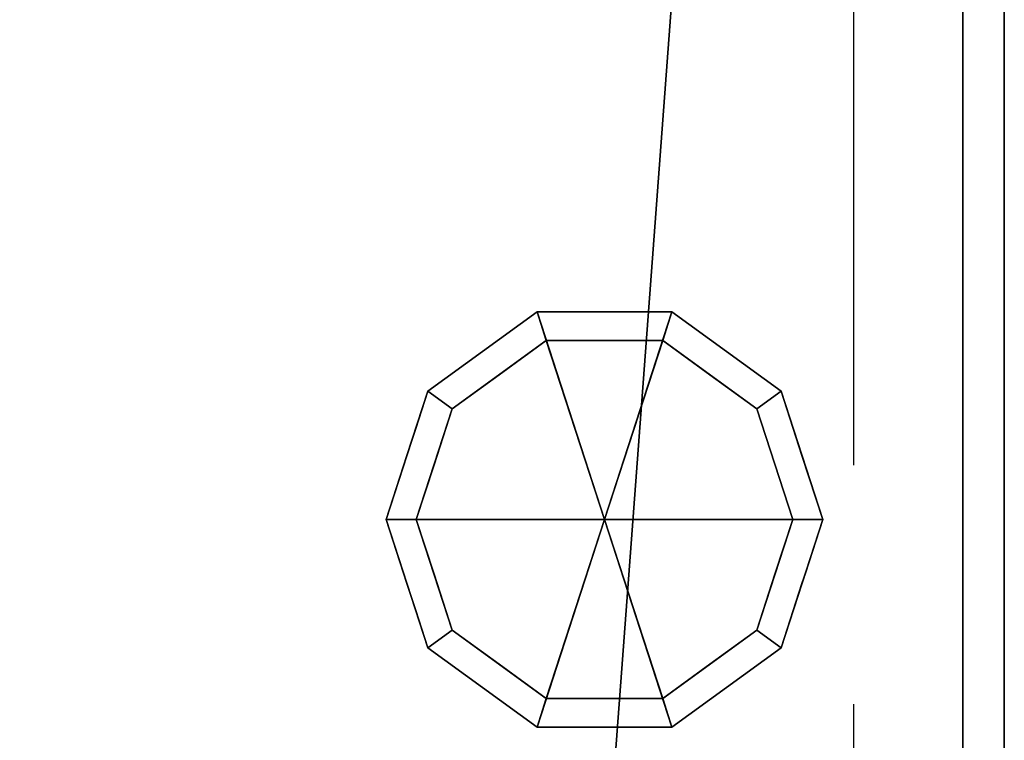
# Model space of a CAD drawing. Units: millimetres. Extents: x -1 to 1201, y -701 to 1.
# Drawn here: x 1069 to 1200, y -621 to -525 of the extents above; entities that cross this region are included whole.
import ezdxf

# ---------------------------------------------------------------- set-up
doc = ezdxf.new("R2010")
doc.units = ezdxf.units.MM
doc.linetypes.add('NASCOSTA', pattern=[9.525, 6.35, -3.175])
for name, color, linetype in [('IQ_200_2D', 1, 'Continuous'), ('IQ_200_3D', 1, 'Continuous'), ('IQ_204_2D', 7, 'Continuous'), ('IQ_204_3D', 7, 'Continuous')]:
    doc.layers.add(name, color=color, linetype=linetype)

msp = doc.modelspace()

# ---------------------------------------------------------------- linework, layer by layer
at = {"layer": 'IQ_200_2D'}
msp.add_line((1200, 0), (1200, -700), dxfattribs=at)
at = {"layer": 'IQ_200_3D'}
for points in [[(1200, -700, 850), (0, -700, 850), (0, 0, 850), (1200, 0, 850)], [(0, 0, 900), (0, -700, 900), (1200, -700, 900), (1200, 0, 900)], [(1200, -700, 900), (1200, -700, 850), (1200, 0, 850), (1200, 0, 900)]]:
    msp.add_3dface(points, dxfattribs=at)
at = {"layer": 'IQ_204_2D', "color": 8, "linetype": 'NASCOSTA', "ltscale": 10}
msp.add_line((1180, -679.92), (1180, -20), dxfattribs=at)

# ---------------------------------------------------------------- meshes
at = {"layer": 'IQ_200_3D'}
mesh = msp.add_polyface(dxfattribs=at)
corners = [(5.5, -5.5, 850), (5.5, -694.5, 850), (55.5, -694.5, 850), (55.5, -5.5, 850), (1194.5, -694.5, 850), (1194.5, -5.5, 850), (1024.5, -5.5, 850), (1024.5, -674.5, 850), (1144.5, -674.5, 850), (1144.5, -694.5, 850)]
mesh.append_faces([[corners[k] for k in face] for face in [(2, 3, 0, 1)]])
mesh.append_faces([[corners[k] for k in face] for face in [(6, 7, 8, 5)]], dxfattribs={"vtx2": -1})
mesh.append_faces([[corners[k] for k in face] for face in [(8, 9, 4, 5)]], dxfattribs={"vtx3": -1})
mesh = msp.add_polyface(dxfattribs=at)
corners = [(1194.5, -694.5, 150), (5.5, -694.5, 150), (5.5, -5.5, 150), (1194.5, -5.5, 150)]
mesh.append_faces([[corners[k] for k in face] for face in [(0, 1, 2, 3)]])
mesh = msp.add_polyface(dxfattribs=at)
corners = [(1144.5, -674.5, 200), (1024.5, -674.5, 200), (1024.5, -5.5, 200), (55.5, -5.5, 200), (55.5, -694.5, 200), (1144.5, -694.5, 200)]
mesh.append_faces([[corners[k] for k in face] for face in [(5, 0, 1, 4)]], dxfattribs={"vtx2": -1})
mesh.append_faces([[corners[k] for k in face] for face in [(1, 2, 3, 4)]], dxfattribs={"vtx3": -1})
mesh = msp.add_polyface(dxfattribs=at)
corners = [(1194.5, -694.5, 850), (1194.5, -694.5, 150), (1194.5, -5.5, 150), (1194.5, -5.5, 850)]
mesh.append_faces([[corners[k] for k in face] for face in [(0, 1, 2, 3)]])
at = {"layer": 'IQ_204_3D'}
mesh = msp.add_polyface(dxfattribs=at)
corners = [(1146.9, -591.9, 150), (1175.9, -591.9, 150), (1170.36, -574.85, 150), (1155.86, -564.32, 150), (1137.94, -564.32, 150), (1123.44, -574.85, 150), (1117.9, -591.9, 150)]
mesh.append_faces([[corners[k] for k in face] for face in [(0, 4, 5, 6)]], dxfattribs={"vtx0": -1})
mesh.append_faces([[corners[k] for k in face] for face in [(0, 3, 4)]], dxfattribs={"vtx0": -1, "vtx2": -1})
mesh.append_faces([[corners[k] for k in face] for face in [(0, 1, 2, 3)]], dxfattribs={"vtx3": -1})
mesh = msp.add_polyface(dxfattribs=at)
corners = [(1117.9, -591.9, 150), (1123.44, -574.85, 150), (1137.94, -564.32, 150), (1155.86, -564.32, 150), (1170.36, -574.85, 150), (1175.9, -591.9, 150), (1175.9, -591.9, 25), (1170.36, -574.85, 25), (1155.86, -564.32, 25), (1137.94, -564.32, 25), (1123.44, -574.85, 25), (1117.9, -591.9, 25), (1163.11, -569.59, 150), (1163.11, -569.59, 25), (1173.13, -583.38, 25), (1173.13, -583.38, 150), (1146.9, -564.32, 150), (1146.9, -564.32, 25), (1130.69, -569.59, 25), (1130.69, -569.59, 150), (1120.21, -584.78, 25), (1120.67, -583.38, 150), (1121.83, -579.82, 25)]
mesh.append_faces([[corners[k] for k in face] for face in [(22, 1, 10), (1, 22, 21)]], dxfattribs={"vtx0": -1, "vtx1": -1})
mesh.append_faces([[corners[k] for k in face] for face in [(20, 0, 21)]], dxfattribs={"vtx0": -1, "vtx2": -1})
mesh.append_faces([[corners[k] for k in face] for face in [(22, 20, 21)]], dxfattribs={"vtx1": -1, "vtx2": -1})
mesh.append_faces([[corners[k] for k in face] for face in [(2, 16, 17, 9), (13, 8, 3, 12), (4, 15, 14, 7), (7, 13, 12, 4), (9, 18, 19, 2), (16, 3, 8, 17), (1, 19, 18, 10)]], dxfattribs={"vtx1": -1, "vtx3": -1})
mesh.append_faces([[corners[k] for k in face] for face in [(5, 6, 14, 15), (20, 11, 0)]], dxfattribs={"vtx2": -1})
mesh = msp.add_polyface(dxfattribs=at)
corners = [(1117.9, -591.9, 25), (1123.44, -574.85, 25), (1137.94, -564.32, 25), (1155.86, -564.32, 25), (1170.36, -574.85, 25), (1175.9, -591.9, 25), (1171.9, -591.9, 25), (1167.13, -577.21, 25), (1154.63, -568.12, 25), (1139.17, -568.12, 25), (1126.67, -577.21, 25), (1121.9, -591.9, 25)]
mesh.append_faces([[corners[k] for k in face] for face in [(10, 1, 2, 9)]], dxfattribs={"vtx0": -1, "vtx2": -1})
mesh.append_faces([[corners[k] for k in face] for face in [(6, 7, 4, 5)]], dxfattribs={"vtx1": -1})
mesh.append_faces([[corners[k] for k in face] for face in [(8, 9, 2, 3), (7, 8, 3, 4)]], dxfattribs={"vtx1": -1, "vtx3": -1})
mesh.append_faces([[corners[k] for k in face] for face in [(11, 0, 1, 10)]], dxfattribs={"vtx2": -1})
mesh = msp.add_polyface(dxfattribs=at)
corners = [(1121.9, -591.9, 25), (1126.67, -577.21, 25), (1139.17, -568.12, 25), (1154.63, -568.12, 25), (1167.13, -577.21, 25), (1171.9, -591.9, 25), (1171.9, -591.9, 0), (1167.13, -577.21, 0), (1154.63, -568.12, 0), (1139.17, -568.12, 0), (1126.67, -577.21, 0), (1121.9, -591.9, 0), (1160.88, -572.66, 0), (1160.88, -572.66, 25), (1169.51, -584.55, 25), (1169.51, -584.55, 0), (1146.9, -568.12, 25), (1146.9, -568.12, 0), (1124.22, -584.77, 0), (1124.29, -584.55, 25), (1132.92, -572.66, 0), (1132.92, -572.66, 25)]
mesh.append_faces([[corners[k] for k in face] for face in [(15, 14, 5, 6)]], dxfattribs={"vtx0": -1})
mesh.append_faces([[corners[k] for k in face] for face in [(7, 4, 14, 15), (9, 2, 16, 17), (8, 3, 13, 12), (12, 13, 4, 7), (19, 10, 18), (17, 16, 3, 8), (10, 19, 1), (18, 0, 19)]], dxfattribs={"vtx0": -1, "vtx2": -1})
mesh.append_faces([[corners[k] for k in face] for face in [(21, 2, 9, 20), (1, 21, 20, 10)]], dxfattribs={"vtx1": -1, "vtx3": -1})
mesh.append_faces([[corners[k] for k in face] for face in [(18, 11, 0)]], dxfattribs={"vtx2": -1})
mesh = msp.add_polyface(dxfattribs=at)
corners = [(1121.9, -591.9, 0), (1126.67, -577.21, 0), (1139.17, -568.12, 0), (1154.63, -568.12, 0), (1167.13, -577.21, 0), (1171.9, -591.9, 0), (1146.9, -591.9, 0)]
mesh.append_faces([[corners[k] for k in face] for face in [(1, 2, 6, 0)]], dxfattribs={"vtx1": -1})
mesh.append_faces([[corners[k] for k in face] for face in [(2, 3, 6)]], dxfattribs={"vtx1": -1, "vtx2": -1})
mesh.append_faces([[corners[k] for k in face] for face in [(4, 5, 6, 3)]], dxfattribs={"vtx2": -1})
mesh = msp.add_polyface(dxfattribs=at)
corners = [(1146.9, -591.9, 150), (1117.9, -591.9, 150), (1123.44, -608.95, 150), (1137.94, -619.48, 150), (1155.86, -619.48, 150), (1170.36, -608.95, 150), (1175.9, -591.9, 150)]
mesh.append_faces([[corners[k] for k in face] for face in [(0, 4, 5, 6)]], dxfattribs={"vtx0": -1})
mesh.append_faces([[corners[k] for k in face] for face in [(4, 0, 3)]], dxfattribs={"vtx0": -1, "vtx1": -1})
mesh.append_faces([[corners[k] for k in face] for face in [(0, 1, 2, 3)]], dxfattribs={"vtx3": -1})
mesh = msp.add_polyface(dxfattribs=at)
corners = [(1175.9, -591.9, 150), (1170.36, -608.95, 150), (1155.86, -619.48, 150), (1137.94, -619.48, 150), (1123.44, -608.95, 150), (1117.9, -591.9, 150), (1117.9, -591.9, 25), (1123.44, -608.95, 25), (1137.94, -619.48, 25), (1155.86, -619.48, 25), (1170.36, -608.95, 25), (1175.9, -591.9, 25), (1120.21, -599.02, 150), (1120.67, -600.42, 25), (1130.69, -614.21, 25), (1130.69, -614.21, 150), (1146.9, -619.48, 150), (1146.9, -619.48, 25), (1163.11, -614.21, 25), (1163.11, -614.21, 150), (1173.59, -599.02, 25), (1173.13, -600.42, 150), (1121.83, -603.98, 150), (1171.97, -603.98, 25)]
mesh.append_faces([[corners[k] for k in face] for face in [(6, 12, 5)]], dxfattribs={"vtx0": -1})
mesh.append_faces([[corners[k] for k in face] for face in [(23, 1, 10), (22, 7, 4), (7, 22, 13), (1, 23, 21)]], dxfattribs={"vtx0": -1, "vtx1": -1})
mesh.append_faces([[corners[k] for k in face] for face in [(12, 6, 13), (20, 0, 21)]], dxfattribs={"vtx0": -1, "vtx2": -1})
mesh.append_faces([[corners[k] for k in face] for face in [(22, 12, 13), (23, 20, 21)]], dxfattribs={"vtx1": -1, "vtx2": -1})
mesh.append_faces([[corners[k] for k in face] for face in [(15, 4, 7, 14), (3, 15, 14, 8), (17, 9, 2, 16), (19, 2, 9, 18), (18, 10, 1, 19), (16, 3, 8, 17)]], dxfattribs={"vtx1": -1, "vtx3": -1})
mesh.append_faces([[corners[k] for k in face] for face in [(20, 11, 0)]], dxfattribs={"vtx2": -1})
mesh = msp.add_polyface(dxfattribs=at)
corners = [(1175.9, -591.9, 25), (1170.36, -608.95, 25), (1155.86, -619.48, 25), (1137.94, -619.48, 25), (1123.44, -608.95, 25), (1117.9, -591.9, 25), (1121.9, -591.9, 25), (1126.67, -606.59, 25), (1139.17, -615.68, 25), (1154.63, -615.68, 25), (1167.13, -606.59, 25), (1171.9, -591.9, 25)]
mesh.append_faces([[corners[k] for k in face] for face in [(1, 10, 11, 0)]], dxfattribs={"vtx0": -1})
mesh.append_faces([[corners[k] for k in face] for face in [(3, 8, 9, 2), (2, 9, 10, 1)]], dxfattribs={"vtx0": -1, "vtx2": -1})
mesh.append_faces([[corners[k] for k in face] for face in [(3, 4, 7, 8)]], dxfattribs={"vtx1": -1, "vtx3": -1})
mesh.append_faces([[corners[k] for k in face] for face in [(4, 5, 6, 7)]], dxfattribs={"vtx3": -1})
mesh = msp.add_polyface(dxfattribs=at)
corners = [(1171.9, -591.9, 25), (1167.13, -606.59, 25), (1154.63, -615.68, 25), (1139.17, -615.68, 25), (1126.67, -606.59, 25), (1121.9, -591.9, 25), (1121.9, -591.9, 0), (1126.67, -606.59, 0), (1139.17, -615.68, 0), (1154.63, -615.68, 0), (1167.13, -606.59, 0), (1171.9, -591.9, 0), (1124.22, -599.03, 0), (1124.29, -599.25, 25), (1132.92, -611.14, 25), (1132.92, -611.14, 0), (1146.9, -615.68, 25), (1146.9, -615.68, 0), (1169.58, -599.03, 0), (1169.51, -599.25, 25), (1160.88, -611.14, 25), (1160.88, -611.14, 0)]
mesh.append_faces([[corners[k] for k in face] for face in [(7, 13, 12)]], dxfattribs={"vtx0": -1, "vtx1": -1})
mesh.append_faces([[corners[k] for k in face] for face in [(15, 14, 4, 7), (14, 15, 8, 3), (12, 13, 5), (9, 2, 16), (19, 10, 18), (10, 19, 1), (20, 21, 10, 1), (2, 9, 21, 20), (18, 0, 19)]], dxfattribs={"vtx0": -1, "vtx2": -1})
mesh.append_faces([[corners[k] for k in face] for face in [(4, 13, 7), (8, 17, 3)]], dxfattribs={"vtx1": -1, "vtx2": -1})
mesh.append_faces([[corners[k] for k in face] for face in [(16, 3, 17, 9)]], dxfattribs={"vtx1": -1, "vtx3": -1})
mesh.append_faces([[corners[k] for k in face] for face in [(5, 6, 12), (18, 11, 0)]], dxfattribs={"vtx2": -1})
mesh = msp.add_polyface(dxfattribs=at)
corners = [(1171.9, -591.9, 0), (1167.13, -606.59, 0), (1154.63, -615.68, 0), (1139.17, -615.68, 0), (1126.67, -606.59, 0), (1121.9, -591.9, 0), (1146.9, -591.9, 0)]
mesh.append_faces([[corners[k] for k in face] for face in [(3, 6, 2)]], dxfattribs={"vtx0": -1, "vtx1": -1})
mesh.append_faces([[corners[k] for k in face] for face in [(1, 2, 6, 0)]], dxfattribs={"vtx1": -1})
mesh.append_faces([[corners[k] for k in face] for face in [(4, 5, 6, 3)]], dxfattribs={"vtx2": -1})

doc.saveas('drawing.dxf')
